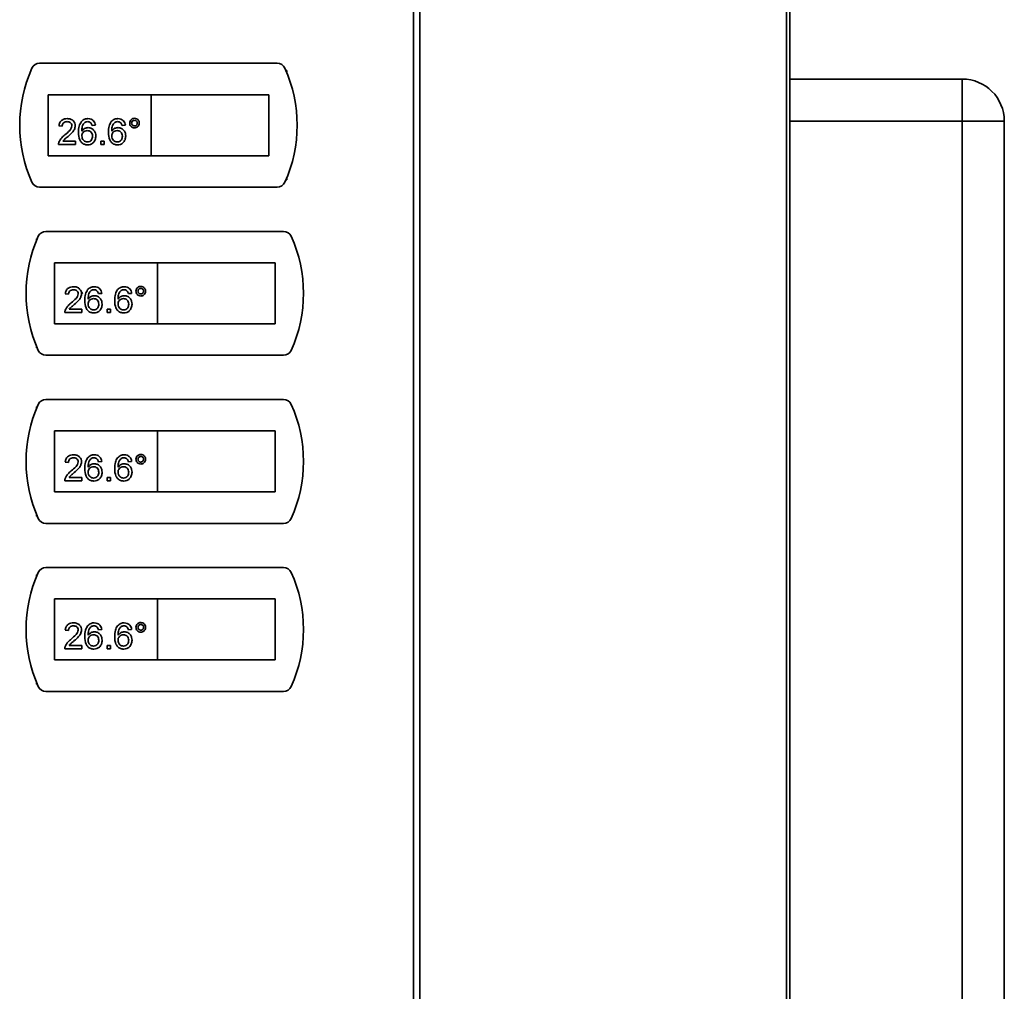
# Paper-space layout 'Blatt2' of a CAD drawing. Units: millimetres. Extents: x 0 to 4200, y 0 to 2970.
# Drawn here: x 1189 to 1423, y 2118 to 2349 of the extents above; entities that cross this region are included whole.
import ezdxf

# ---------------------------------------------------------------- set-up
doc = ezdxf.new("R2010")
doc.units = ezdxf.units.MM

psp = doc.layouts.new('Blatt2')

# ---------------------------------------------------------------- linework, layer by layer
at = {"color": 7, "linetype": 'Continuous', "lineweight": 35, "ltscale": 10}
for p, q in [((1282.41, 1706.16), (1282.41, 2499.56)), ((1283.89, 2499.56), (1283.89, 1706.16)), ((1371.93, 1816.11), (1371.93, 2387.61)), ((1250, 2338.61), (1193.49, 2338.61)), ((1252.25, 2336.86), (1252.08, 2336.86)), ((1252.25, 2336.46), (1252.25, 2336.86)), ((1371.93, 2334.86), (1412.95, 2334.86)), ((1412.95, 2334.86), (1412.95, 2324.86)), ((1195.5, 2331.11), (1195.5, 2316.61)), ((1220, 2331.11), (1195.5, 2331.11)), ((1220, 2331.11), (1220, 2316.61)), ((1248, 2331.11), (1220, 2331.11)), ((1248, 2316.61), (1248, 2331.11)), ((1198.86, 2323.62), (1198.07, 2323.7)), ((1206.77, 2323.85), (1205.98, 2323.78)), ((1213.88, 2323.85), (1213.09, 2323.78)), ((1422.95, 2324.86), (1412.95, 2324.86)), ((1412.95, 1745.86), (1412.95, 2324.86)), ((1422.95, 2324.86), (1422.95, 1745.86)), ((1202.03, 2319.27), (1198, 2319.27)), ((1199.01, 2320.06), (1202.03, 2320.06)), ((1202.03, 2320.06), (1202.03, 2319.27)), ((1208.03, 2319.27), (1208.03, 2320.06)), ((1208.03, 2320.06), (1208.82, 2320.06)), ((1208.82, 2319.27), (1208.03, 2319.27)), ((1208.82, 2320.06), (1208.82, 2319.27)), ((1195.5, 2316.61), (1220, 2316.61)), ((1220, 2316.61), (1248, 2316.61)), ((1252.08, 2310.86), (1252.25, 2310.86)), ((1252.25, 2310.86), (1252.25, 2311.26)), ((1193.49, 2309.11), (1250, 2309.11)), ((1251.5, 2298.61), (1194.99, 2298.61)), ((1192.91, 2296.86), (1192.75, 2296.86)), ((1192.75, 2296.86), (1192.75, 2296.46)), ((1221.5, 2291.11), (1197, 2291.11)), ((1197, 2291.11), (1197, 2276.61)), ((1221.5, 2291.11), (1221.5, 2276.61)), ((1249.5, 2291.11), (1221.5, 2291.11)), ((1249.5, 2276.61), (1249.5, 2291.11)), ((1200.36, 2283.62), (1199.57, 2283.7)), ((1208.27, 2283.85), (1207.48, 2283.78)), ((1215.38, 2283.85), (1214.59, 2283.78)), ((1203.53, 2279.27), (1199.5, 2279.27)), ((1200.51, 2280.06), (1203.53, 2280.06)), ((1203.53, 2280.06), (1203.53, 2279.27)), ((1209.53, 2279.27), (1209.53, 2280.06)), ((1209.53, 2280.06), (1210.32, 2280.06)), ((1210.32, 2279.27), (1209.53, 2279.27)), ((1210.32, 2280.06), (1210.32, 2279.27)), ((1197, 2276.61), (1221.5, 2276.61)), ((1221.5, 2276.61), (1249.5, 2276.61)), ((1192.75, 2271.26), (1192.75, 2270.86)), ((1192.75, 2270.86), (1192.91, 2270.86)), ((1194.99, 2269.11), (1251.5, 2269.11)), ((1251.5, 2258.61), (1194.99, 2258.61)), ((1192.91, 2256.86), (1192.75, 2256.86)), ((1192.75, 2256.86), (1192.75, 2256.46)), ((1221.5, 2251.11), (1197, 2251.11)), ((1197, 2251.11), (1197, 2236.61)), ((1249.5, 2251.11), (1221.5, 2251.11)), ((1221.5, 2251.11), (1221.5, 2236.61)), ((1249.5, 2236.61), (1249.5, 2251.11)), ((1208.27, 2243.85), (1207.48, 2243.78)), ((1215.38, 2243.85), (1214.59, 2243.78)), ((1200.36, 2243.62), (1199.57, 2243.7)), ((1203.53, 2239.27), (1199.5, 2239.27)), ((1200.51, 2240.06), (1203.53, 2240.06)), ((1203.53, 2240.06), (1203.53, 2239.27)), ((1209.53, 2240.06), (1210.32, 2240.06)), ((1209.53, 2239.27), (1209.53, 2240.06)), ((1210.32, 2239.27), (1209.53, 2239.27)), ((1210.32, 2240.06), (1210.32, 2239.27)), ((1197, 2236.61), (1221.5, 2236.61)), ((1221.5, 2236.61), (1249.5, 2236.61)), ((1192.75, 2231.26), (1192.75, 2230.86)), ((1192.75, 2230.86), (1192.91, 2230.86)), ((1194.99, 2229.11), (1251.5, 2229.11)), ((1251.5, 2218.61), (1194.99, 2218.61)), ((1192.91, 2216.86), (1192.75, 2216.86)), ((1192.75, 2216.86), (1192.75, 2216.46)), ((1197, 2211.11), (1197, 2196.61)), ((1221.5, 2211.11), (1197, 2211.11)), ((1221.5, 2211.11), (1221.5, 2196.61)), ((1249.5, 2211.11), (1221.5, 2211.11)), ((1249.5, 2196.61), (1249.5, 2211.11)), ((1200.36, 2203.62), (1199.57, 2203.7)), ((1208.27, 2203.85), (1207.48, 2203.78)), ((1215.38, 2203.85), (1214.59, 2203.78)), ((1203.53, 2199.27), (1199.5, 2199.27)), ((1200.51, 2200.06), (1203.53, 2200.06)), ((1203.53, 2200.06), (1203.53, 2199.27)), ((1209.53, 2199.27), (1209.53, 2200.06)), ((1209.53, 2200.06), (1210.32, 2200.06)), ((1210.32, 2199.27), (1209.53, 2199.27)), ((1210.32, 2200.06), (1210.32, 2199.27)), ((1197, 2196.61), (1221.5, 2196.61)), ((1221.5, 2196.61), (1249.5, 2196.61)), ((1192.75, 2191.26), (1192.75, 2190.86)), ((1192.75, 2190.86), (1192.91, 2190.86)), ((1194.99, 2189.11), (1251.5, 2189.11))]:
    psp.add_line(p, q, dxfattribs=at)
at = {"color": 1, "linetype": 'Continuous', "lineweight": 35, "ltscale": 10}
for p, q in [((1371.11, 1816.11), (1371.11, 2387.61)), ((1412.95, 2324.86), (1371.93, 2324.86))]:
    psp.add_line(p, q, dxfattribs=at)
at = {"color": 7, "linetype": 'Continuous', "lineweight": 35, "ltscale": 100}
for centre, radius, start, end in [((1221.75, 2323.86), 33, 155.7141, 204.2859), ((1193.49, 2336.61), 2, 90, 155.7141), ((1250, 2336.61), 2, 24.2859, 90), ((1221.75, 2323.86), 33, 335.7141, 24.2859), ((1412.95, 2324.86), 10, 0, 90), ((1193.49, 2311.11), 2, 204.2859, 270), ((1250, 2311.11), 2, 270, 335.7141), ((1194.99, 2296.61), 2, 90, 155.7141), ((1251.5, 2296.61), 2, 24.2859, 90), ((1223.25, 2283.86), 33, 155.7141, 204.2859), ((1223.25, 2283.86), 33, 335.7141, 24.2859), ((1194.99, 2271.11), 2, 204.2859, 270), ((1251.5, 2271.11), 2, 270, 335.7141), ((1194.99, 2256.61), 2, 90, 155.7141), ((1251.5, 2256.61), 2, 24.2859, 90), ((1223.25, 2243.86), 33, 155.7141, 204.2859), ((1223.25, 2243.86), 33, 335.7141, 24.2859), ((1194.99, 2231.11), 2, 204.2859, 270), ((1251.5, 2231.11), 2, 270, 335.7141), ((1194.99, 2216.61), 2, 90, 155.7141), ((1251.5, 2216.61), 2, 24.2859, 90), ((1223.25, 2203.86), 33, 155.7141, 204.2859), ((1223.25, 2203.86), 33, 335.7141, 24.2859), ((1194.99, 2191.11), 2, 204.2859, 270), ((1251.5, 2191.11), 2, 270, 335.7141)]:
    psp.add_arc(centre, radius, start, end, dxfattribs=at)
at = {"color": 7, "linetype": 'Continuous', "lineweight": 35, "ltscale": 10}
for points, knots in [([(1198.07, 2323.7), (1198.12, 2323.97), (1198.21, 2324.52), (1198.74, 2325.12), (1199.4, 2325.4), (1199.83, 2325.42), (1200.05, 2325.43)], [0, 0, 0, 0, 0.280235, 0.558893, 0.779132, 1, 1, 1, 1]), ([(1200.03, 2324.72), (1199.86, 2324.71), (1199.52, 2324.69), (1199.11, 2324.41), (1198.89, 2324.02), (1198.87, 2323.75), (1198.86, 2323.62)], [0, 0, 0, 0, 0.28041, 0.559489, 0.779375, 1, 1, 1, 1]), ([(1199.5, 2321.58), (1199.89, 2321.91), (1200.44, 2322.38), (1201.05, 2323.12), (1201.12, 2323.52), (1201.16, 2323.73)], [0, 0, 0, 0, 0.561313, 0.781386, 1, 1, 1, 1]), ([(1201.16, 2323.73), (1201.14, 2323.88), (1201.09, 2324.2), (1200.77, 2324.53), (1200.4, 2324.7), (1200.16, 2324.72), (1200.03, 2324.72)], [0, 0, 0, 0, 0.27908, 0.558612, 0.779043, 1, 1, 1, 1]), ([(1200.05, 2325.43), (1200.32, 2325.42), (1200.86, 2325.38), (1201.5, 2324.95), (1201.89, 2324.37), (1201.93, 2323.94), (1201.95, 2323.73)], [0, 0, 0, 0, 0.280482, 0.559644, 0.779749, 1, 1, 1, 1]), ([(1201.95, 2323.73), (1201.91, 2323.44), (1201.82, 2322.85), (1201.16, 2322), (1200.59, 2321.5), (1200.24, 2321.2)], [0, 0, 0, 0, 0.278741, 0.558834, 1, 1, 1, 1]), ([(1202.74, 2322.16), (1202.75, 2322.67), (1202.76, 2323.59), (1203.21, 2324.39), (1203.41, 2324.73)], [0, 0, 0, 0, 0.561396, 1, 1, 1, 1]), ([(1203.41, 2324.73), (1203.66, 2324.96), (1204.12, 2325.37), (1204.72, 2325.42), (1204.99, 2325.43)], [0, 0, 0, 0, 0.55838, 1, 1, 1, 1]), ([(1204.26, 2324.54), (1204.11, 2324.39), (1203.81, 2324.09), (1203.56, 2323.36), (1203.54, 2322.82), (1203.53, 2322.49)], [0, 0, 0, 0, 0.279359, 0.559176, 1, 1, 1, 1]), ([(1204.94, 2324.72), (1204.8, 2324.71), (1204.57, 2324.7), (1204.36, 2324.59), (1204.26, 2324.54)], [0, 0, 0, 0, 0.559717, 1, 1, 1, 1]), ([(1205.69, 2324.41), (1205.57, 2324.51), (1205.35, 2324.69), (1205.06, 2324.71), (1204.94, 2324.72)], [0, 0, 0, 0, 0.5590039, 1, 1, 1, 1]), ([(1204.99, 2325.43), (1205.24, 2325.41), (1205.73, 2325.37), (1206.31, 2324.97), (1206.66, 2324.43), (1206.73, 2324.04), (1206.77, 2323.85)], [0, 0, 0, 0, 0.280049, 0.559187, 0.779374, 1, 1, 1, 1]), ([(1205.98, 2323.78), (1205.95, 2323.9), (1205.89, 2324.13), (1205.75, 2324.32), (1205.69, 2324.41)], [0, 0, 0, 0, 0.560488, 1, 1, 1, 1]), ([(1209.85, 2322.16), (1209.86, 2322.67), (1209.87, 2323.59), (1210.32, 2324.39), (1210.52, 2324.73)], [0, 0, 0, 0, 0.561396, 1, 1, 1, 1]), ([(1210.52, 2324.73), (1210.77, 2324.96), (1211.23, 2325.37), (1211.83, 2325.42), (1212.1, 2325.43)], [0, 0, 0, 0, 0.55838, 1, 1, 1, 1]), ([(1211.38, 2324.54), (1211.23, 2324.39), (1210.92, 2324.09), (1210.67, 2323.36), (1210.65, 2322.82), (1210.64, 2322.49)], [0, 0, 0, 0, 0.279359, 0.559176, 1, 1, 1, 1]), ([(1212.05, 2324.72), (1211.92, 2324.71), (1211.68, 2324.7), (1211.47, 2324.59), (1211.38, 2324.54)], [0, 0, 0, 0, 0.559717, 1, 1, 1, 1]), ([(1212.8, 2324.41), (1212.68, 2324.51), (1212.46, 2324.69), (1212.17, 2324.71), (1212.05, 2324.72)], [0, 0, 0, 0, 0.5590039, 1, 1, 1, 1]), ([(1212.1, 2325.43), (1212.35, 2325.41), (1212.84, 2325.37), (1213.43, 2324.97), (1213.77, 2324.43), (1213.84, 2324.04), (1213.88, 2323.85)], [0, 0, 0, 0, 0.280049, 0.559187, 0.779374, 1, 1, 1, 1]), ([(1213.09, 2323.78), (1213.06, 2323.9), (1213, 2324.13), (1212.86, 2324.32), (1212.8, 2324.41)], [0, 0, 0, 0, 0.560488, 1, 1, 1, 1]), ([(1214.91, 2324.37), (1214.93, 2324.54), (1214.97, 2324.88), (1215.28, 2325.25), (1215.65, 2325.48), (1215.92, 2325.5), (1216.05, 2325.51)], [0, 0, 0, 0, 0.279529, 0.55934, 0.779658, 1, 1, 1, 1]), ([(1216.05, 2323.22), (1215.88, 2323.24), (1215.54, 2323.28), (1215.17, 2323.6), (1214.94, 2323.97), (1214.92, 2324.24), (1214.91, 2324.37)], [0, 0, 0, 0, 0.279488, 0.559227, 0.779561, 1, 1, 1, 1]), ([(1216.06, 2325.04), (1215.96, 2325.03), (1215.76, 2325), (1215.54, 2324.82), (1215.4, 2324.6), (1215.39, 2324.45), (1215.38, 2324.37)], [0, 0, 0, 0, 0.279558, 0.559263, 0.779588, 1, 1, 1, 1]), ([(1215.38, 2324.37), (1215.39, 2324.27), (1215.42, 2324.07), (1215.6, 2323.85), (1215.82, 2323.72), (1215.98, 2323.7), (1216.06, 2323.7)], [0, 0, 0, 0, 0.279565, 0.559423, 0.7797, 1, 1, 1, 1]), ([(1216.05, 2325.51), (1216.22, 2325.49), (1216.56, 2325.45), (1216.93, 2325.14), (1217.16, 2324.77), (1217.19, 2324.5), (1217.2, 2324.37)], [0, 0, 0, 0, 0.279563, 0.559286, 0.7796, 1, 1, 1, 1]), ([(1217.2, 2324.37), (1217.18, 2324.2), (1217.14, 2323.86), (1216.83, 2323.49), (1216.45, 2323.26), (1216.18, 2323.23), (1216.05, 2323.22)], [0, 0, 0, 0, 0.279465, 0.55931, 0.779609, 1, 1, 1, 1]), ([(1216.72, 2324.37), (1216.71, 2324.47), (1216.69, 2324.66), (1216.51, 2324.88), (1216.29, 2325.02), (1216.13, 2325.03), (1216.06, 2325.04)], [0, 0, 0, 0, 0.279512, 0.559328, 0.779657, 1, 1, 1, 1]), ([(1216.06, 2323.7), (1216.15, 2323.71), (1216.35, 2323.73), (1216.57, 2323.92), (1216.7, 2324.13), (1216.72, 2324.29), (1216.72, 2324.37)], [0, 0, 0, 0, 0.279549, 0.55928, 0.779603, 1, 1, 1, 1]), ([(1198.08, 2319.82), (1198.28, 2320.2), (1198.63, 2320.89), (1199.23, 2321.37), (1199.5, 2321.58)], [0, 0, 0, 0, 0.558359, 1, 1, 1, 1]), ([(1200.24, 2321.2), (1200.09, 2321.08), (1199.85, 2320.88), (1199.51, 2320.6), (1199.24, 2320.36), (1199.09, 2320.16), (1199.01, 2320.06)], [0, 0, 0, 0, 0.340038, 0.560063, 0.78009, 1, 1, 1, 1]), ([(1204.9, 2319.19), (1204.64, 2319.21), (1204.12, 2319.26), (1203.44, 2319.7), (1202.8, 2320.65), (1202.76, 2321.53), (1202.74, 2322.16)], [0, 0, 0, 0, 0.186919, 0.373549, 0.560232, 1, 1, 1, 1]), ([(1203.53, 2322.49), (1203.75, 2322.74), (1204.16, 2323.2), (1204.76, 2323.27), (1205.03, 2323.3)], [0, 0, 0, 0, 0.558625, 1, 1, 1, 1]), ([(1204.81, 2322.59), (1204.62, 2322.57), (1204.24, 2322.53), (1203.81, 2322.19), (1203.56, 2321.76), (1203.54, 2321.47), (1203.53, 2321.32)], [0, 0, 0, 0, 0.27974, 0.559339, 0.779412, 1, 1, 1, 1]), ([(1203.53, 2321.32), (1203.55, 2321.12), (1203.6, 2320.72), (1203.91, 2320.23), (1204.36, 2319.94), (1204.68, 2319.92), (1204.84, 2319.9)], [0, 0, 0, 0, 0.280082, 0.55977, 0.779688, 1, 1, 1, 1]), ([(1206.06, 2321.28), (1206.04, 2321.47), (1206.02, 2321.85), (1205.7, 2322.31), (1205.26, 2322.56), (1204.96, 2322.58), (1204.81, 2322.59)], [0, 0, 0, 0, 0.280456, 0.559364, 0.779311, 1, 1, 1, 1]), ([(1204.84, 2319.9), (1205.03, 2319.92), (1205.42, 2319.97), (1205.83, 2320.36), (1206.03, 2320.82), (1206.05, 2321.12), (1206.06, 2321.28)], [0, 0, 0, 0, 0.279489, 0.558551, 0.778978, 1, 1, 1, 1]), ([(1206.85, 2321.3), (1206.82, 2321), (1206.75, 2320.4), (1206.28, 2319.68), (1205.61, 2319.25), (1205.13, 2319.21), (1204.9, 2319.19)], [0, 0, 0, 0, 0.28023, 0.559761, 0.779759, 1, 1, 1, 1]), ([(1205.03, 2323.3), (1205.31, 2323.26), (1205.87, 2323.19), (1206.48, 2322.63), (1206.8, 2321.97), (1206.83, 2321.52), (1206.85, 2321.3)], [0, 0, 0, 0, 0.279141, 0.558815, 0.77917, 1, 1, 1, 1]), ([(1212.01, 2319.19), (1211.75, 2319.21), (1211.23, 2319.26), (1210.56, 2319.7), (1209.91, 2320.65), (1209.87, 2321.53), (1209.85, 2322.16)], [0, 0, 0, 0, 0.186919, 0.373549, 0.560232, 1, 1, 1, 1]), ([(1210.64, 2322.49), (1210.87, 2322.74), (1211.27, 2323.2), (1211.87, 2323.27), (1212.14, 2323.3)], [0, 0, 0, 0, 0.558625, 1, 1, 1, 1]), ([(1211.92, 2322.59), (1211.73, 2322.57), (1211.35, 2322.53), (1210.92, 2322.19), (1210.67, 2321.76), (1210.65, 2321.47), (1210.64, 2321.32)], [0, 0, 0, 0, 0.27974, 0.559339, 0.779412, 1, 1, 1, 1]), ([(1210.64, 2321.32), (1210.66, 2321.12), (1210.71, 2320.72), (1211.03, 2320.23), (1211.47, 2319.94), (1211.79, 2319.92), (1211.95, 2319.9)], [0, 0, 0, 0, 0.280082, 0.55977, 0.779688, 1, 1, 1, 1]), ([(1213.17, 2321.28), (1213.15, 2321.47), (1213.13, 2321.85), (1212.81, 2322.31), (1212.37, 2322.56), (1212.07, 2322.58), (1211.92, 2322.59)], [0, 0, 0, 0, 0.280456, 0.559364, 0.779311, 1, 1, 1, 1]), ([(1211.95, 2319.9), (1212.14, 2319.92), (1212.53, 2319.97), (1212.95, 2320.36), (1213.14, 2320.82), (1213.16, 2321.12), (1213.17, 2321.28)], [0, 0, 0, 0, 0.279489, 0.558551, 0.778978, 1, 1, 1, 1]), ([(1213.96, 2321.3), (1213.93, 2321), (1213.87, 2320.4), (1213.39, 2319.68), (1212.72, 2319.25), (1212.25, 2319.21), (1212.01, 2319.19)], [0, 0, 0, 0, 0.28023, 0.559761, 0.779759, 1, 1, 1, 1]), ([(1212.14, 2323.3), (1212.42, 2323.26), (1212.99, 2323.19), (1213.59, 2322.63), (1213.92, 2321.97), (1213.94, 2321.52), (1213.96, 2321.3)], [0, 0, 0, 0, 0.279141, 0.558815, 0.77917, 1, 1, 1, 1]), ([(1198, 2319.27), (1198, 2319.38), (1198, 2319.56), (1198.05, 2319.74), (1198.08, 2319.82)], [0, 0, 0, 0, 0.559956, 1, 1, 1, 1]), ([(1199.57, 2283.7), (1199.62, 2283.97), (1199.71, 2284.52), (1200.24, 2285.12), (1200.9, 2285.4), (1201.33, 2285.42), (1201.55, 2285.43)], [0, 0, 0, 0, 0.280235, 0.558893, 0.779132, 1, 1, 1, 1]), ([(1201.53, 2284.72), (1201.36, 2284.71), (1201.02, 2284.69), (1200.61, 2284.41), (1200.39, 2284.02), (1200.37, 2283.75), (1200.36, 2283.62)], [0, 0, 0, 0, 0.28041, 0.559489, 0.779375, 1, 1, 1, 1]), ([(1201, 2281.58), (1201.39, 2281.91), (1201.94, 2282.38), (1202.55, 2283.12), (1202.62, 2283.52), (1202.66, 2283.73)], [0, 0, 0, 0, 0.561313, 0.781386, 1, 1, 1, 1]), ([(1202.66, 2283.73), (1202.64, 2283.88), (1202.59, 2284.2), (1202.27, 2284.53), (1201.9, 2284.7), (1201.66, 2284.72), (1201.53, 2284.72)], [0, 0, 0, 0, 0.27908, 0.558612, 0.779043, 1, 1, 1, 1]), ([(1201.55, 2285.43), (1201.82, 2285.42), (1202.36, 2285.38), (1203, 2284.95), (1203.39, 2284.37), (1203.43, 2283.94), (1203.45, 2283.73)], [0, 0, 0, 0, 0.280482, 0.559644, 0.779749, 1, 1, 1, 1]), ([(1203.45, 2283.73), (1203.41, 2283.44), (1203.32, 2282.85), (1202.66, 2282), (1202.09, 2281.5), (1201.74, 2281.2)], [0, 0, 0, 0, 0.278741, 0.558834, 1, 1, 1, 1]), ([(1204.24, 2282.16), (1204.25, 2282.67), (1204.26, 2283.59), (1204.71, 2284.39), (1204.91, 2284.73)], [0, 0, 0, 0, 0.561396, 1, 1, 1, 1]), ([(1204.91, 2284.73), (1205.16, 2284.96), (1205.62, 2285.37), (1206.22, 2285.42), (1206.49, 2285.43)], [0, 0, 0, 0, 0.55838, 1, 1, 1, 1]), ([(1205.76, 2284.54), (1205.61, 2284.39), (1205.31, 2284.09), (1205.06, 2283.36), (1205.04, 2282.82), (1205.03, 2282.49)], [0, 0, 0, 0, 0.279359, 0.559176, 1, 1, 1, 1]), ([(1206.44, 2284.72), (1206.3, 2284.71), (1206.07, 2284.7), (1205.86, 2284.59), (1205.76, 2284.54)], [0, 0, 0, 0, 0.559717, 1, 1, 1, 1]), ([(1207.19, 2284.41), (1207.07, 2284.51), (1206.85, 2284.69), (1206.56, 2284.71), (1206.44, 2284.72)], [0, 0, 0, 0, 0.5590039, 1, 1, 1, 1]), ([(1206.49, 2285.43), (1206.74, 2285.41), (1207.23, 2285.37), (1207.81, 2284.97), (1208.16, 2284.43), (1208.23, 2284.04), (1208.27, 2283.85)], [0, 0, 0, 0, 0.280049, 0.559187, 0.779374, 1, 1, 1, 1]), ([(1207.48, 2283.78), (1207.45, 2283.9), (1207.39, 2284.13), (1207.25, 2284.32), (1207.19, 2284.41)], [0, 0, 0, 0, 0.560488, 1, 1, 1, 1]), ([(1211.35, 2282.16), (1211.36, 2282.67), (1211.37, 2283.59), (1211.82, 2284.39), (1212.02, 2284.73)], [0, 0, 0, 0, 0.561396, 1, 1, 1, 1]), ([(1212.02, 2284.73), (1212.27, 2284.96), (1212.73, 2285.37), (1213.33, 2285.42), (1213.6, 2285.43)], [0, 0, 0, 0, 0.5583797, 1, 1, 1, 1]), ([(1212.88, 2284.54), (1212.73, 2284.39), (1212.42, 2284.09), (1212.17, 2283.36), (1212.15, 2282.82), (1212.14, 2282.49)], [0, 0, 0, 0, 0.279359, 0.559176, 1, 1, 1, 1]), ([(1213.55, 2284.72), (1213.42, 2284.71), (1213.18, 2284.7), (1212.97, 2284.59), (1212.88, 2284.54)], [0, 0, 0, 0, 0.559717, 1, 1, 1, 1]), ([(1214.3, 2284.41), (1214.18, 2284.51), (1213.96, 2284.69), (1213.67, 2284.71), (1213.55, 2284.72)], [0, 0, 0, 0, 0.5590039, 1, 1, 1, 1]), ([(1213.6, 2285.43), (1213.85, 2285.41), (1214.34, 2285.37), (1214.93, 2284.97), (1215.27, 2284.43), (1215.34, 2284.04), (1215.38, 2283.85)], [0, 0, 0, 0, 0.280049, 0.559187, 0.779374, 1, 1, 1, 1]), ([(1214.59, 2283.78), (1214.56, 2283.9), (1214.5, 2284.13), (1214.36, 2284.32), (1214.3, 2284.41)], [0, 0, 0, 0, 0.560488, 1, 1, 1, 1]), ([(1216.41, 2284.37), (1216.43, 2284.54), (1216.47, 2284.88), (1216.78, 2285.25), (1217.15, 2285.48), (1217.42, 2285.5), (1217.55, 2285.51)], [0, 0, 0, 0, 0.279529, 0.55934, 0.779658, 1, 1, 1, 1]), ([(1217.55, 2283.22), (1217.38, 2283.24), (1217.04, 2283.28), (1216.67, 2283.6), (1216.44, 2283.97), (1216.42, 2284.24), (1216.41, 2284.37)], [0, 0, 0, 0, 0.279488, 0.559227, 0.779561, 1, 1, 1, 1]), ([(1217.56, 2285.04), (1217.46, 2285.03), (1217.26, 2285), (1217.04, 2284.82), (1216.9, 2284.6), (1216.89, 2284.45), (1216.88, 2284.37)], [0, 0, 0, 0, 0.279558, 0.559263, 0.779588, 1, 1, 1, 1]), ([(1216.88, 2284.37), (1216.89, 2284.27), (1216.92, 2284.07), (1217.1, 2283.85), (1217.32, 2283.72), (1217.48, 2283.7), (1217.56, 2283.7)], [0, 0, 0, 0, 0.279565, 0.559423, 0.7797, 1, 1, 1, 1]), ([(1217.55, 2285.51), (1217.72, 2285.49), (1218.06, 2285.45), (1218.43, 2285.14), (1218.66, 2284.77), (1218.69, 2284.5), (1218.7, 2284.37)], [0, 0, 0, 0, 0.279563, 0.559286, 0.7796, 1, 1, 1, 1]), ([(1218.7, 2284.37), (1218.68, 2284.2), (1218.64, 2283.86), (1218.33, 2283.49), (1217.95, 2283.26), (1217.68, 2283.23), (1217.55, 2283.22)], [0, 0, 0, 0, 0.279465, 0.55931, 0.779609, 1, 1, 1, 1]), ([(1218.22, 2284.37), (1218.21, 2284.47), (1218.19, 2284.66), (1218.01, 2284.88), (1217.79, 2285.02), (1217.63, 2285.03), (1217.56, 2285.04)], [0, 0, 0, 0, 0.279512, 0.559328, 0.779657, 1, 1, 1, 1]), ([(1217.56, 2283.7), (1217.65, 2283.71), (1217.85, 2283.73), (1218.07, 2283.92), (1218.2, 2284.13), (1218.22, 2284.29), (1218.22, 2284.37)], [0, 0, 0, 0, 0.279549, 0.55928, 0.779603, 1, 1, 1, 1]), ([(1199.58, 2279.82), (1199.78, 2280.2), (1200.13, 2280.89), (1200.73, 2281.37), (1201, 2281.58)], [0, 0, 0, 0, 0.558359, 1, 1, 1, 1]), ([(1201.74, 2281.2), (1201.59, 2281.08), (1201.35, 2280.88), (1201.01, 2280.6), (1200.74, 2280.36), (1200.59, 2280.16), (1200.51, 2280.06)], [0, 0, 0, 0, 0.340038, 0.560063, 0.78009, 1, 1, 1, 1]), ([(1206.4, 2279.19), (1206.14, 2279.21), (1205.62, 2279.26), (1204.94, 2279.7), (1204.3, 2280.65), (1204.26, 2281.53), (1204.24, 2282.16)], [0, 0, 0, 0, 0.186919, 0.373549, 0.560232, 1, 1, 1, 1]), ([(1205.03, 2282.49), (1205.25, 2282.74), (1205.66, 2283.2), (1206.26, 2283.27), (1206.53, 2283.3)], [0, 0, 0, 0, 0.558625, 1, 1, 1, 1]), ([(1206.31, 2282.59), (1206.12, 2282.57), (1205.74, 2282.53), (1205.31, 2282.19), (1205.06, 2281.76), (1205.04, 2281.47), (1205.03, 2281.32)], [0, 0, 0, 0, 0.27974, 0.559339, 0.779412, 1, 1, 1, 1]), ([(1205.03, 2281.32), (1205.05, 2281.12), (1205.1, 2280.72), (1205.41, 2280.23), (1205.86, 2279.94), (1206.18, 2279.92), (1206.34, 2279.9)], [0, 0, 0, 0, 0.280082, 0.55977, 0.779688, 1, 1, 1, 1]), ([(1207.56, 2281.28), (1207.54, 2281.47), (1207.52, 2281.85), (1207.2, 2282.31), (1206.76, 2282.56), (1206.46, 2282.58), (1206.31, 2282.59)], [0, 0, 0, 0, 0.280456, 0.559364, 0.779311, 1, 1, 1, 1]), ([(1206.34, 2279.9), (1206.53, 2279.92), (1206.92, 2279.97), (1207.33, 2280.36), (1207.53, 2280.82), (1207.55, 2281.12), (1207.56, 2281.28)], [0, 0, 0, 0, 0.279489, 0.558551, 0.778978, 1, 1, 1, 1]), ([(1208.35, 2281.3), (1208.32, 2281), (1208.25, 2280.4), (1207.78, 2279.68), (1207.11, 2279.25), (1206.63, 2279.21), (1206.4, 2279.19)], [0, 0, 0, 0, 0.28023, 0.559761, 0.779759, 1, 1, 1, 1]), ([(1206.53, 2283.3), (1206.81, 2283.26), (1207.37, 2283.19), (1207.98, 2282.63), (1208.3, 2281.97), (1208.33, 2281.52), (1208.35, 2281.3)], [0, 0, 0, 0, 0.279141, 0.558815, 0.77917, 1, 1, 1, 1]), ([(1213.51, 2279.19), (1213.25, 2279.21), (1212.73, 2279.26), (1212.06, 2279.7), (1211.41, 2280.65), (1211.37, 2281.53), (1211.35, 2282.16)], [0, 0, 0, 0, 0.186919, 0.373549, 0.560232, 1, 1, 1, 1]), ([(1212.14, 2282.49), (1212.37, 2282.74), (1212.77, 2283.2), (1213.37, 2283.27), (1213.64, 2283.3)], [0, 0, 0, 0, 0.558625, 1, 1, 1, 1]), ([(1213.42, 2282.59), (1213.23, 2282.57), (1212.85, 2282.53), (1212.42, 2282.19), (1212.17, 2281.76), (1212.15, 2281.47), (1212.14, 2281.32)], [0, 0, 0, 0, 0.27974, 0.559339, 0.779412, 1, 1, 1, 1]), ([(1212.14, 2281.32), (1212.16, 2281.12), (1212.21, 2280.72), (1212.53, 2280.23), (1212.97, 2279.94), (1213.29, 2279.92), (1213.45, 2279.9)], [0, 0, 0, 0, 0.280082, 0.55977, 0.779688, 1, 1, 1, 1]), ([(1214.67, 2281.28), (1214.65, 2281.47), (1214.63, 2281.85), (1214.31, 2282.31), (1213.87, 2282.56), (1213.57, 2282.58), (1213.42, 2282.59)], [0, 0, 0, 0, 0.280456, 0.559364, 0.779311, 1, 1, 1, 1]), ([(1213.45, 2279.9), (1213.64, 2279.92), (1214.03, 2279.97), (1214.45, 2280.36), (1214.64, 2280.82), (1214.66, 2281.12), (1214.67, 2281.28)], [0, 0, 0, 0, 0.279489, 0.558551, 0.778978, 1, 1, 1, 1]), ([(1215.46, 2281.3), (1215.43, 2281), (1215.37, 2280.4), (1214.89, 2279.68), (1214.22, 2279.25), (1213.75, 2279.21), (1213.51, 2279.19)], [0, 0, 0, 0, 0.28023, 0.559761, 0.779759, 1, 1, 1, 1]), ([(1213.64, 2283.3), (1213.92, 2283.26), (1214.49, 2283.19), (1215.09, 2282.63), (1215.42, 2281.97), (1215.44, 2281.52), (1215.46, 2281.3)], [0, 0, 0, 0, 0.279141, 0.558815, 0.77917, 1, 1, 1, 1]), ([(1199.5, 2279.27), (1199.5, 2279.38), (1199.5, 2279.56), (1199.55, 2279.74), (1199.58, 2279.82)], [0, 0, 0, 0, 0.559956, 1, 1, 1, 1]), ([(1199.57, 2243.7), (1199.62, 2243.97), (1199.71, 2244.52), (1200.24, 2245.12), (1200.9, 2245.4), (1201.33, 2245.42), (1201.55, 2245.43)], [0, 0, 0, 0, 0.280235, 0.558893, 0.779132, 1, 1, 1, 1]), ([(1201.53, 2244.72), (1201.36, 2244.71), (1201.02, 2244.69), (1200.61, 2244.41), (1200.39, 2244.02), (1200.37, 2243.75), (1200.36, 2243.62)], [0, 0, 0, 0, 0.28041, 0.559489, 0.779375, 1, 1, 1, 1]), ([(1201, 2241.58), (1201.39, 2241.91), (1201.94, 2242.38), (1202.55, 2243.12), (1202.62, 2243.52), (1202.66, 2243.73)], [0, 0, 0, 0, 0.561313, 0.781386, 1, 1, 1, 1]), ([(1202.66, 2243.73), (1202.64, 2243.88), (1202.59, 2244.2), (1202.27, 2244.53), (1201.9, 2244.7), (1201.66, 2244.72), (1201.53, 2244.72)], [0, 0, 0, 0, 0.27908, 0.558612, 0.779043, 1, 1, 1, 1]), ([(1201.55, 2245.43), (1201.82, 2245.42), (1202.36, 2245.38), (1203, 2244.95), (1203.39, 2244.37), (1203.43, 2243.94), (1203.45, 2243.73)], [0, 0, 0, 0, 0.280482, 0.559644, 0.779749, 1, 1, 1, 1]), ([(1203.45, 2243.73), (1203.41, 2243.44), (1203.32, 2242.85), (1202.66, 2242), (1202.09, 2241.5), (1201.74, 2241.2)], [0, 0, 0, 0, 0.2787415, 0.5588337, 1, 1, 1, 1]), ([(1204.24, 2242.16), (1204.25, 2242.67), (1204.26, 2243.59), (1204.71, 2244.39), (1204.91, 2244.73)], [0, 0, 0, 0, 0.561396, 1, 1, 1, 1]), ([(1204.91, 2244.73), (1205.16, 2244.96), (1205.62, 2245.37), (1206.22, 2245.42), (1206.49, 2245.43)], [0, 0, 0, 0, 0.55838, 1, 1, 1, 1]), ([(1205.76, 2244.54), (1205.61, 2244.39), (1205.31, 2244.09), (1205.06, 2243.36), (1205.04, 2242.82), (1205.03, 2242.49)], [0, 0, 0, 0, 0.279359, 0.559176, 1, 1, 1, 1]), ([(1206.44, 2244.72), (1206.3, 2244.71), (1206.07, 2244.7), (1205.86, 2244.59), (1205.76, 2244.54)], [0, 0, 0, 0, 0.5597166, 1, 1, 1, 1]), ([(1207.19, 2244.41), (1207.07, 2244.51), (1206.85, 2244.69), (1206.56, 2244.71), (1206.44, 2244.72)], [0, 0, 0, 0, 0.5590039, 1, 1, 1, 1]), ([(1206.49, 2245.43), (1206.74, 2245.41), (1207.23, 2245.37), (1207.81, 2244.97), (1208.16, 2244.43), (1208.23, 2244.04), (1208.27, 2243.85)], [0, 0, 0, 0, 0.280049, 0.5591871, 0.7793744, 1, 1, 1, 1]), ([(1207.48, 2243.78), (1207.45, 2243.9), (1207.39, 2244.13), (1207.25, 2244.32), (1207.19, 2244.41)], [0, 0, 0, 0, 0.560488, 1, 1, 1, 1]), ([(1211.35, 2242.16), (1211.36, 2242.67), (1211.37, 2243.59), (1211.82, 2244.39), (1212.02, 2244.73)], [0, 0, 0, 0, 0.561396, 1, 1, 1, 1]), ([(1212.02, 2244.73), (1212.27, 2244.96), (1212.73, 2245.37), (1213.33, 2245.42), (1213.6, 2245.43)], [0, 0, 0, 0, 0.55838, 1, 1, 1, 1]), ([(1212.88, 2244.54), (1212.73, 2244.39), (1212.42, 2244.09), (1212.17, 2243.36), (1212.15, 2242.82), (1212.14, 2242.49)], [0, 0, 0, 0, 0.279359, 0.559176, 1, 1, 1, 1]), ([(1213.55, 2244.72), (1213.42, 2244.71), (1213.18, 2244.7), (1212.97, 2244.59), (1212.88, 2244.54)], [0, 0, 0, 0, 0.559717, 1, 1, 1, 1]), ([(1214.3, 2244.41), (1214.18, 2244.51), (1213.96, 2244.69), (1213.67, 2244.71), (1213.55, 2244.72)], [0, 0, 0, 0, 0.5590039, 1, 1, 1, 1]), ([(1213.6, 2245.43), (1213.85, 2245.41), (1214.34, 2245.37), (1214.93, 2244.97), (1215.27, 2244.43), (1215.34, 2244.04), (1215.38, 2243.85)], [0, 0, 0, 0, 0.280049, 0.5591871, 0.7793744, 1, 1, 1, 1]), ([(1214.59, 2243.78), (1214.56, 2243.9), (1214.5, 2244.13), (1214.36, 2244.32), (1214.3, 2244.41)], [0, 0, 0, 0, 0.560488, 1, 1, 1, 1]), ([(1216.41, 2244.37), (1216.43, 2244.54), (1216.47, 2244.88), (1216.78, 2245.25), (1217.15, 2245.48), (1217.42, 2245.5), (1217.55, 2245.51)], [0, 0, 0, 0, 0.279529, 0.55934, 0.779658, 1, 1, 1, 1]), ([(1217.55, 2243.22), (1217.38, 2243.24), (1217.04, 2243.28), (1216.67, 2243.6), (1216.44, 2243.97), (1216.42, 2244.24), (1216.41, 2244.37)], [0, 0, 0, 0, 0.279488, 0.559227, 0.779561, 1, 1, 1, 1]), ([(1217.56, 2245.04), (1217.46, 2245.03), (1217.26, 2245), (1217.04, 2244.82), (1216.9, 2244.6), (1216.89, 2244.45), (1216.88, 2244.37)], [0, 0, 0, 0, 0.279558, 0.559263, 0.779588, 1, 1, 1, 1]), ([(1216.88, 2244.37), (1216.89, 2244.27), (1216.92, 2244.07), (1217.1, 2243.85), (1217.32, 2243.72), (1217.48, 2243.7), (1217.56, 2243.7)], [0, 0, 0, 0, 0.279565, 0.559423, 0.7797, 1, 1, 1, 1]), ([(1217.55, 2245.51), (1217.72, 2245.49), (1218.06, 2245.45), (1218.43, 2245.14), (1218.66, 2244.77), (1218.69, 2244.5), (1218.7, 2244.37)], [0, 0, 0, 0, 0.2795629, 0.5592857, 0.7796003, 1, 1, 1, 1]), ([(1218.7, 2244.37), (1218.68, 2244.2), (1218.64, 2243.86), (1218.33, 2243.49), (1217.95, 2243.26), (1217.68, 2243.23), (1217.55, 2243.22)], [0, 0, 0, 0, 0.279465, 0.55931, 0.779609, 1, 1, 1, 1]), ([(1218.22, 2244.37), (1218.21, 2244.47), (1218.19, 2244.66), (1218.01, 2244.88), (1217.79, 2245.02), (1217.63, 2245.03), (1217.56, 2245.04)], [0, 0, 0, 0, 0.279512, 0.559328, 0.779657, 1, 1, 1, 1]), ([(1217.56, 2243.7), (1217.65, 2243.71), (1217.85, 2243.73), (1218.07, 2243.92), (1218.2, 2244.13), (1218.22, 2244.29), (1218.22, 2244.37)], [0, 0, 0, 0, 0.279549, 0.55928, 0.779603, 1, 1, 1, 1]), ([(1199.58, 2239.82), (1199.78, 2240.2), (1200.13, 2240.89), (1200.73, 2241.37), (1201, 2241.58)], [0, 0, 0, 0, 0.5583593, 1, 1, 1, 1]), ([(1206.4, 2239.19), (1206.14, 2239.21), (1205.62, 2239.26), (1204.94, 2239.7), (1204.3, 2240.65), (1204.26, 2241.53), (1204.24, 2242.16)], [0, 0, 0, 0, 0.186919, 0.373549, 0.560232, 1, 1, 1, 1]), ([(1205.03, 2242.49), (1205.25, 2242.74), (1205.66, 2243.2), (1206.26, 2243.27), (1206.53, 2243.3)], [0, 0, 0, 0, 0.5586251, 1, 1, 1, 1]), ([(1206.31, 2242.59), (1206.12, 2242.57), (1205.74, 2242.53), (1205.31, 2242.19), (1205.06, 2241.76), (1205.04, 2241.47), (1205.03, 2241.32)], [0, 0, 0, 0, 0.27974, 0.559339, 0.779412, 1, 1, 1, 1]), ([(1207.56, 2241.28), (1207.54, 2241.47), (1207.52, 2241.85), (1207.2, 2242.31), (1206.76, 2242.56), (1206.46, 2242.58), (1206.31, 2242.59)], [0, 0, 0, 0, 0.280456, 0.559364, 0.779311, 1, 1, 1, 1]), ([(1206.53, 2243.3), (1206.81, 2243.26), (1207.37, 2243.19), (1207.98, 2242.63), (1208.3, 2241.97), (1208.33, 2241.52), (1208.35, 2241.3)], [0, 0, 0, 0, 0.279141, 0.558815, 0.77917, 1, 1, 1, 1]), ([(1213.51, 2239.19), (1213.25, 2239.21), (1212.73, 2239.26), (1212.06, 2239.7), (1211.41, 2240.65), (1211.37, 2241.53), (1211.35, 2242.16)], [0, 0, 0, 0, 0.186919, 0.373549, 0.560232, 1, 1, 1, 1]), ([(1212.14, 2242.49), (1212.37, 2242.74), (1212.77, 2243.2), (1213.37, 2243.27), (1213.64, 2243.3)], [0, 0, 0, 0, 0.5586251, 1, 1, 1, 1]), ([(1213.42, 2242.59), (1213.23, 2242.57), (1212.85, 2242.53), (1212.42, 2242.19), (1212.17, 2241.76), (1212.15, 2241.47), (1212.14, 2241.32)], [0, 0, 0, 0, 0.27974, 0.559339, 0.779412, 1, 1, 1, 1]), ([(1214.67, 2241.28), (1214.65, 2241.47), (1214.63, 2241.85), (1214.31, 2242.31), (1213.87, 2242.56), (1213.57, 2242.58), (1213.42, 2242.59)], [0, 0, 0, 0, 0.280456, 0.559364, 0.779311, 1, 1, 1, 1]), ([(1213.64, 2243.3), (1213.92, 2243.26), (1214.49, 2243.19), (1215.09, 2242.63), (1215.42, 2241.97), (1215.44, 2241.52), (1215.46, 2241.3)], [0, 0, 0, 0, 0.279141, 0.558815, 0.77917, 1, 1, 1, 1]), ([(1199.5, 2239.27), (1199.5, 2239.38), (1199.5, 2239.56), (1199.55, 2239.74), (1199.58, 2239.82)], [0, 0, 0, 0, 0.559956, 1, 1, 1, 1]), ([(1201.74, 2241.2), (1201.59, 2241.08), (1201.35, 2240.88), (1201.01, 2240.6), (1200.74, 2240.36), (1200.59, 2240.16), (1200.51, 2240.06)], [0, 0, 0, 0, 0.340038, 0.560063, 0.78009, 1, 1, 1, 1]), ([(1205.03, 2241.32), (1205.05, 2241.12), (1205.1, 2240.72), (1205.41, 2240.23), (1205.86, 2239.94), (1206.18, 2239.92), (1206.34, 2239.9)], [0, 0, 0, 0, 0.280082, 0.55977, 0.779688, 1, 1, 1, 1]), ([(1206.34, 2239.9), (1206.53, 2239.92), (1206.92, 2239.97), (1207.33, 2240.36), (1207.53, 2240.82), (1207.55, 2241.12), (1207.56, 2241.28)], [0, 0, 0, 0, 0.279489, 0.558551, 0.778978, 1, 1, 1, 1]), ([(1208.35, 2241.3), (1208.32, 2241), (1208.25, 2240.4), (1207.78, 2239.68), (1207.11, 2239.25), (1206.63, 2239.21), (1206.4, 2239.19)], [0, 0, 0, 0, 0.28023, 0.559761, 0.779759, 1, 1, 1, 1]), ([(1212.14, 2241.32), (1212.16, 2241.12), (1212.21, 2240.72), (1212.53, 2240.23), (1212.97, 2239.94), (1213.29, 2239.92), (1213.45, 2239.9)], [0, 0, 0, 0, 0.280082, 0.55977, 0.779688, 1, 1, 1, 1]), ([(1213.45, 2239.9), (1213.64, 2239.92), (1214.03, 2239.97), (1214.45, 2240.36), (1214.64, 2240.82), (1214.66, 2241.12), (1214.67, 2241.28)], [0, 0, 0, 0, 0.279489, 0.558551, 0.778978, 1, 1, 1, 1]), ([(1215.46, 2241.3), (1215.43, 2241), (1215.37, 2240.4), (1214.89, 2239.68), (1214.22, 2239.25), (1213.75, 2239.21), (1213.51, 2239.19)], [0, 0, 0, 0, 0.28023, 0.559761, 0.779759, 1, 1, 1, 1]), ([(1199.57, 2203.7), (1199.62, 2203.97), (1199.71, 2204.52), (1200.24, 2205.12), (1200.9, 2205.4), (1201.33, 2205.42), (1201.55, 2205.43)], [0, 0, 0, 0, 0.280235, 0.558893, 0.779132, 1, 1, 1, 1]), ([(1201.53, 2204.72), (1201.36, 2204.71), (1201.02, 2204.69), (1200.61, 2204.41), (1200.39, 2204.02), (1200.37, 2203.75), (1200.36, 2203.62)], [0, 0, 0, 0, 0.28041, 0.559489, 0.779375, 1, 1, 1, 1]), ([(1202.66, 2203.73), (1202.64, 2203.88), (1202.59, 2204.2), (1202.27, 2204.53), (1201.9, 2204.7), (1201.66, 2204.72), (1201.53, 2204.72)], [0, 0, 0, 0, 0.27908, 0.558612, 0.779043, 1, 1, 1, 1]), ([(1201.55, 2205.43), (1201.82, 2205.42), (1202.36, 2205.38), (1203, 2204.95), (1203.39, 2204.37), (1203.43, 2203.94), (1203.45, 2203.73)], [0, 0, 0, 0, 0.280482, 0.559644, 0.779749, 1, 1, 1, 1]), ([(1204.24, 2202.16), (1204.25, 2202.67), (1204.26, 2203.59), (1204.71, 2204.39), (1204.91, 2204.73)], [0, 0, 0, 0, 0.561396, 1, 1, 1, 1]), ([(1204.91, 2204.73), (1205.16, 2204.96), (1205.62, 2205.37), (1206.22, 2205.42), (1206.49, 2205.43)], [0, 0, 0, 0, 0.55838, 1, 1, 1, 1]), ([(1205.76, 2204.54), (1205.61, 2204.39), (1205.31, 2204.09), (1205.06, 2203.36), (1205.04, 2202.82), (1205.03, 2202.49)], [0, 0, 0, 0, 0.279359, 0.559176, 1, 1, 1, 1]), ([(1206.44, 2204.72), (1206.3, 2204.71), (1206.07, 2204.7), (1205.86, 2204.59), (1205.76, 2204.54)], [0, 0, 0, 0, 0.5597166, 1, 1, 1, 1]), ([(1207.19, 2204.41), (1207.07, 2204.51), (1206.85, 2204.69), (1206.56, 2204.71), (1206.44, 2204.72)], [0, 0, 0, 0, 0.5590039, 1, 1, 1, 1]), ([(1206.49, 2205.43), (1206.74, 2205.41), (1207.23, 2205.37), (1207.81, 2204.97), (1208.16, 2204.43), (1208.23, 2204.04), (1208.27, 2203.85)], [0, 0, 0, 0, 0.280049, 0.5591871, 0.7793744, 1, 1, 1, 1]), ([(1207.48, 2203.78), (1207.45, 2203.9), (1207.39, 2204.13), (1207.25, 2204.32), (1207.19, 2204.41)], [0, 0, 0, 0, 0.560488, 1, 1, 1, 1]), ([(1211.35, 2202.16), (1211.36, 2202.67), (1211.37, 2203.59), (1211.82, 2204.39), (1212.02, 2204.73)], [0, 0, 0, 0, 0.561396, 1, 1, 1, 1]), ([(1212.02, 2204.73), (1212.27, 2204.96), (1212.73, 2205.37), (1213.33, 2205.42), (1213.6, 2205.43)], [0, 0, 0, 0, 0.55838, 1, 1, 1, 1]), ([(1212.88, 2204.54), (1212.73, 2204.39), (1212.42, 2204.09), (1212.17, 2203.36), (1212.15, 2202.82), (1212.14, 2202.49)], [0, 0, 0, 0, 0.279359, 0.559176, 1, 1, 1, 1]), ([(1213.55, 2204.72), (1213.42, 2204.71), (1213.18, 2204.7), (1212.97, 2204.59), (1212.88, 2204.54)], [0, 0, 0, 0, 0.559717, 1, 1, 1, 1]), ([(1214.3, 2204.41), (1214.18, 2204.51), (1213.96, 2204.69), (1213.67, 2204.71), (1213.55, 2204.72)], [0, 0, 0, 0, 0.5590039, 1, 1, 1, 1]), ([(1213.6, 2205.43), (1213.85, 2205.41), (1214.34, 2205.37), (1214.93, 2204.97), (1215.27, 2204.43), (1215.34, 2204.04), (1215.38, 2203.85)], [0, 0, 0, 0, 0.280049, 0.5591871, 0.7793744, 1, 1, 1, 1]), ([(1214.59, 2203.78), (1214.56, 2203.9), (1214.5, 2204.13), (1214.36, 2204.32), (1214.3, 2204.41)], [0, 0, 0, 0, 0.560488, 1, 1, 1, 1]), ([(1216.41, 2204.37), (1216.43, 2204.54), (1216.47, 2204.88), (1216.78, 2205.25), (1217.15, 2205.48), (1217.42, 2205.5), (1217.55, 2205.51)], [0, 0, 0, 0, 0.279529, 0.55934, 0.779658, 1, 1, 1, 1]), ([(1217.55, 2203.22), (1217.38, 2203.24), (1217.04, 2203.28), (1216.67, 2203.6), (1216.44, 2203.97), (1216.42, 2204.24), (1216.41, 2204.37)], [0, 0, 0, 0, 0.279488, 0.559227, 0.779561, 1, 1, 1, 1]), ([(1217.56, 2205.04), (1217.46, 2205.03), (1217.26, 2205), (1217.04, 2204.82), (1216.9, 2204.6), (1216.89, 2204.45), (1216.88, 2204.37)], [0, 0, 0, 0, 0.279558, 0.559263, 0.779588, 1, 1, 1, 1]), ([(1216.88, 2204.37), (1216.89, 2204.27), (1216.92, 2204.07), (1217.1, 2203.85), (1217.32, 2203.72), (1217.48, 2203.7), (1217.56, 2203.7)], [0, 0, 0, 0, 0.279565, 0.559423, 0.7797, 1, 1, 1, 1]), ([(1217.55, 2205.51), (1217.72, 2205.49), (1218.06, 2205.45), (1218.43, 2205.14), (1218.66, 2204.77), (1218.69, 2204.5), (1218.7, 2204.37)], [0, 0, 0, 0, 0.2795629, 0.5592857, 0.7796003, 1, 1, 1, 1]), ([(1218.7, 2204.37), (1218.68, 2204.2), (1218.64, 2203.86), (1218.33, 2203.49), (1217.95, 2203.26), (1217.68, 2203.23), (1217.55, 2203.22)], [0, 0, 0, 0, 0.279465, 0.55931, 0.779609, 1, 1, 1, 1]), ([(1218.22, 2204.37), (1218.21, 2204.47), (1218.19, 2204.66), (1218.01, 2204.88), (1217.79, 2205.02), (1217.63, 2205.03), (1217.56, 2205.04)], [0, 0, 0, 0, 0.2795121, 0.5593282, 0.779657, 1, 1, 1, 1]), ([(1217.56, 2203.7), (1217.65, 2203.71), (1217.85, 2203.73), (1218.07, 2203.92), (1218.2, 2204.13), (1218.22, 2204.29), (1218.22, 2204.37)], [0, 0, 0, 0, 0.279549, 0.55928, 0.779603, 1, 1, 1, 1]), ([(1199.58, 2199.82), (1199.78, 2200.2), (1200.13, 2200.89), (1200.73, 2201.37), (1201, 2201.58)], [0, 0, 0, 0, 0.5583593, 1, 1, 1, 1]), ([(1201, 2201.58), (1201.39, 2201.91), (1201.94, 2202.38), (1202.55, 2203.12), (1202.62, 2203.52), (1202.66, 2203.73)], [0, 0, 0, 0, 0.561313, 0.781386, 1, 1, 1, 1]), ([(1203.45, 2203.73), (1203.41, 2203.44), (1203.32, 2202.85), (1202.66, 2202), (1202.09, 2201.5), (1201.74, 2201.2)], [0, 0, 0, 0, 0.2787415, 0.5588337, 1, 1, 1, 1]), ([(1206.4, 2199.19), (1206.14, 2199.21), (1205.62, 2199.26), (1204.94, 2199.7), (1204.3, 2200.65), (1204.26, 2201.53), (1204.24, 2202.16)], [0, 0, 0, 0, 0.186919, 0.373549, 0.560232, 1, 1, 1, 1]), ([(1205.03, 2202.49), (1205.25, 2202.74), (1205.66, 2203.2), (1206.26, 2203.27), (1206.53, 2203.3)], [0, 0, 0, 0, 0.5586251, 1, 1, 1, 1]), ([(1206.31, 2202.59), (1206.12, 2202.57), (1205.74, 2202.53), (1205.31, 2202.19), (1205.06, 2201.76), (1205.04, 2201.47), (1205.03, 2201.32)], [0, 0, 0, 0, 0.27974, 0.559339, 0.779412, 1, 1, 1, 1]), ([(1207.56, 2201.28), (1207.54, 2201.47), (1207.52, 2201.85), (1207.2, 2202.31), (1206.76, 2202.56), (1206.46, 2202.58), (1206.31, 2202.59)], [0, 0, 0, 0, 0.280456, 0.559364, 0.779311, 1, 1, 1, 1]), ([(1206.53, 2203.3), (1206.81, 2203.26), (1207.37, 2203.19), (1207.98, 2202.63), (1208.3, 2201.97), (1208.33, 2201.52), (1208.35, 2201.3)], [0, 0, 0, 0, 0.279141, 0.558815, 0.77917, 1, 1, 1, 1]), ([(1213.51, 2199.19), (1213.25, 2199.21), (1212.73, 2199.26), (1212.06, 2199.7), (1211.41, 2200.65), (1211.37, 2201.53), (1211.35, 2202.16)], [0, 0, 0, 0, 0.186919, 0.373549, 0.560232, 1, 1, 1, 1]), ([(1212.14, 2202.49), (1212.37, 2202.74), (1212.77, 2203.2), (1213.37, 2203.27), (1213.64, 2203.3)], [0, 0, 0, 0, 0.5586251, 1, 1, 1, 1]), ([(1213.42, 2202.59), (1213.23, 2202.57), (1212.85, 2202.53), (1212.42, 2202.19), (1212.17, 2201.76), (1212.15, 2201.47), (1212.14, 2201.32)], [0, 0, 0, 0, 0.27974, 0.559339, 0.779412, 1, 1, 1, 1]), ([(1214.67, 2201.28), (1214.65, 2201.47), (1214.63, 2201.85), (1214.31, 2202.31), (1213.87, 2202.56), (1213.57, 2202.58), (1213.42, 2202.59)], [0, 0, 0, 0, 0.280456, 0.559364, 0.779311, 1, 1, 1, 1]), ([(1213.64, 2203.3), (1213.92, 2203.26), (1214.49, 2203.19), (1215.09, 2202.63), (1215.42, 2201.97), (1215.44, 2201.52), (1215.46, 2201.3)], [0, 0, 0, 0, 0.279141, 0.558815, 0.77917, 1, 1, 1, 1]), ([(1199.5, 2199.27), (1199.5, 2199.38), (1199.5, 2199.56), (1199.55, 2199.74), (1199.58, 2199.82)], [0, 0, 0, 0, 0.559956, 1, 1, 1, 1]), ([(1201.74, 2201.2), (1201.59, 2201.08), (1201.35, 2200.88), (1201.01, 2200.6), (1200.74, 2200.36), (1200.59, 2200.16), (1200.51, 2200.06)], [0, 0, 0, 0, 0.340038, 0.560063, 0.78009, 1, 1, 1, 1]), ([(1205.03, 2201.32), (1205.05, 2201.12), (1205.1, 2200.72), (1205.41, 2200.23), (1205.86, 2199.94), (1206.18, 2199.92), (1206.34, 2199.9)], [0, 0, 0, 0, 0.280082, 0.55977, 0.779688, 1, 1, 1, 1]), ([(1206.34, 2199.9), (1206.53, 2199.92), (1206.92, 2199.97), (1207.33, 2200.36), (1207.53, 2200.82), (1207.55, 2201.12), (1207.56, 2201.28)], [0, 0, 0, 0, 0.279489, 0.558551, 0.778978, 1, 1, 1, 1]), ([(1208.35, 2201.3), (1208.32, 2201), (1208.25, 2200.4), (1207.78, 2199.68), (1207.11, 2199.25), (1206.63, 2199.21), (1206.4, 2199.19)], [0, 0, 0, 0, 0.28023, 0.559761, 0.779759, 1, 1, 1, 1]), ([(1212.14, 2201.32), (1212.16, 2201.12), (1212.21, 2200.72), (1212.53, 2200.23), (1212.97, 2199.94), (1213.29, 2199.92), (1213.45, 2199.9)], [0, 0, 0, 0, 0.280082, 0.55977, 0.779688, 1, 1, 1, 1]), ([(1213.45, 2199.9), (1213.64, 2199.92), (1214.03, 2199.97), (1214.45, 2200.36), (1214.64, 2200.82), (1214.66, 2201.12), (1214.67, 2201.28)], [0, 0, 0, 0, 0.279489, 0.558551, 0.778978, 1, 1, 1, 1]), ([(1215.46, 2201.3), (1215.43, 2201), (1215.37, 2200.4), (1214.89, 2199.68), (1214.22, 2199.25), (1213.75, 2199.21), (1213.51, 2199.19)], [0, 0, 0, 0, 0.28023, 0.559761, 0.779759, 1, 1, 1, 1])]:
    psp.add_open_spline(points, degree=3, knots=knots, dxfattribs=at)
at = {"color": 1, "linetype": 'Continuous', "lineweight": 35, "ltscale": 10}
psp.add_open_spline([(1203.35, 2284.26), (1203.41, 2284.23), (1203.58, 2284.13), (1203.67, 2283.95), (1203.73, 2283.83)], degree=3, knots=[0, 0, 0, 0, 0.332821, 1, 1, 1, 1], dxfattribs=at)

doc.saveas('drawing.dxf')
